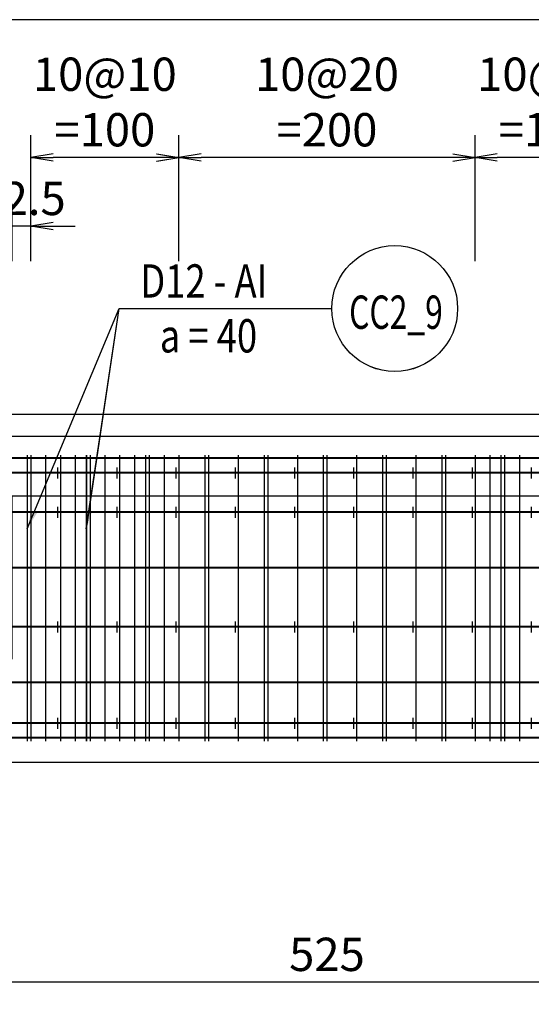
# Model space of a CAD drawing. Extents: x 508556 to 652408, y 287480 to 372318.
# Drawn here: x 624148 to 627603, y 305408 to 312059 of the extents above; entities that cross this region are included whole.
import ezdxf
from ezdxf.enums import TextEntityAlignment as Align

# ---------------------------------------------------------------- set-up
doc = ezdxf.new("R2010")
doc.units = 0
doc.header["$LTSCALE"] = 2
doc.header["$MEASUREMENT"] = 0
doc.header["$PDMODE"] = 3
doc.header["$PDSIZE"] = 10
doc.linetypes.add('HIDDEN', pattern=[0.375, 0.25, -0.125])
doc.layers.get('0').update_dxf_attribs({"linetype": 'CONTINUOUS'})
doc.layers.get('DEFPOINTS').update_dxf_attribs({"linetype": 'CONTINUOUS'})
for name, color, linetype in [('Baothep', 1, 'CONTINUOUS'), ('kthuoc1', 8, 'CONTINUOUS'), ('TEXT-ENG', 4, 'CONTINUOUS'), ('Thepdai', 6, 'CONTINUOUS')]:
    doc.layers.add(name, color=color, linetype=linetype)
doc.layers.add('thep', color=2, linetype='CONTINUOUS', lineweight=40)
doc.styles.add('ROMANS', font='romans.shx', dxfattribs={"width": 0.8, "bigfont": 'bogounicode.shx'})
doc.styles.add('VNROMANS', font='vn_vni.shx', dxfattribs={"width": 0.8})
doc.dimstyles.new('Dim', dxfattribs={"dimscale": 0, "dimtxt": 1.7, "dimasz": 1, "dimexe": 1, "dimexo": 0, "dimgap": 0.7, "dimtad": 1, "dimzin": 12, "dimdsep": 46, "dimtxsty": 'ROMANS', "dimcen": 0.15, "dimdle": 0.1, "dimclrd": 256, "dimclre": 256, "dimclrt": 4, "dimaunit": 1, "dimazin": 3, "dimtfac": 1, "dimtix": 1, "dimtmove": 1, "dimatfit": 3, "dimfxl": 0, "dimtolj": 1, "dimtzin": 0, "dimlwd": -1, "dimarcsym": 0})

# ---------------------------------------------------------------- blocks, each defined once
blk = doc.blocks.new('_Open')
at = {"color": 0, "linetype": 'ByBlock', "lineweight": -2}
for p, q in [((-1, 0.167), (0, 0)), ((-1, -0.167), (0, 0)), ((0, 0), (-1, 0))]:
    blk.add_line(p, q, dxfattribs=at)
blk = doc.blocks.new('*D516')
at = {"layer": 'DEFPOINTS', "color": 0, "transparency": 16777216}
for p in [(261340.8, 177483.5), (261340.8, 175853.2), (311320.8, 175853.2)]:
    blk.add_point(p, dxfattribs=at)
at = {"layer": 'kthuoc1', "lineweight": -2, "transparency": 16777216}
for p, q in [((261340.8, 175853.2), (261340.8, 177633.5)), ((311320.8, 175853.2), (311320.8, 177633.5))]:
    blk.add_line(p, q, dxfattribs=at)
at = {"layer": 'kthuoc1', "transparency": 16777216}
blk.add_line((311170.8, 177483.5), (261490.8, 177483.5), dxfattribs=at)
at = {"layer": 'kthuoc1', "transparency": 16777216, "xscale": 150, "yscale": 150, "zscale": 150, "rotation": 180}
blk.add_blockref('_Open', (261340.8, 177483.5), dxfattribs=at)
at = {"layer": 'kthuoc1', "transparency": 16777216, "xscale": 150, "yscale": 150, "zscale": 150}
blk.add_blockref('_Open', (311320.8, 177483.5), dxfattribs=at)
at = {"layer": 'kthuoc1', "color": 7, "transparency": 16777216, "insert": (286330.8, 177671), "char_height": 225, "attachment_point": 5, "style": 'ROMANS'}
blk.add_mtext('\\A1;4998', dxfattribs=at)
blk = doc.blocks.new('*D546')
at = {"layer": 'DEFPOINTS', "color": 0, "transparency": 16777216}
for p in [(304710.8, 171600.8), (309960.8, 171600.8), (304710.8, 170983)]:
    blk.add_point(p, dxfattribs=at)
at = {"layer": 'kthuoc1', "lineweight": -2, "transparency": 16777216}
for p, q in [((304710.8, 171375.8), (304710.8, 170833)), ((309960.8, 171375.8), (309960.8, 170833))]:
    blk.add_line(p, q, dxfattribs=at)
at = {"layer": 'kthuoc1', "transparency": 16777216}
blk.add_line((309810.8, 170983), (304860.8, 170983), dxfattribs=at)
at = {"layer": 'kthuoc1', "transparency": 16777216, "xscale": 150, "yscale": 150, "zscale": 150, "rotation": 180}
blk.add_blockref('_Open', (304710.8, 170983), dxfattribs=at)
at = {"layer": 'kthuoc1', "transparency": 16777216, "xscale": 150, "yscale": 150, "zscale": 150}
blk.add_blockref('_Open', (309960.8, 170983), dxfattribs=at)
at = {"layer": 'kthuoc1', "color": 7, "transparency": 16777216, "insert": (307335.8, 171170.5), "char_height": 225, "attachment_point": 5, "style": 'ROMANS'}
blk.add_mtext('\\A1;525', dxfattribs=at)
blk = doc.blocks.new('*D607')
at = {"layer": 'DEFPOINTS', "color": 0, "transparency": 16777216}
for p in [(308335.8, 176552.6), (308335.8, 175852.5), (309335.8, 175852.5)]:
    blk.add_point(p, dxfattribs=at)
at = {"layer": 'kthuoc1', "lineweight": -2, "transparency": 16777216}
for p, q in [((308335.8, 175852.5), (308335.8, 176702.6)), ((309335.8, 175852.5), (309335.8, 176702.6))]:
    blk.add_line(p, q, dxfattribs=at)
at = {"layer": 'kthuoc1', "transparency": 16777216}
blk.add_line((309185.8, 176552.6), (308485.8, 176552.6), dxfattribs=at)
at = {"layer": 'kthuoc1', "transparency": 16777216, "xscale": 150, "yscale": 150, "zscale": 150, "rotation": 180}
blk.add_blockref('_Open', (308335.8, 176552.6), dxfattribs=at)
at = {"layer": 'kthuoc1', "transparency": 16777216, "xscale": 150, "yscale": 150, "zscale": 150}
blk.add_blockref('_Open', (309335.8, 176552.6), dxfattribs=at)
at = {"layer": 'kthuoc1', "color": 7, "transparency": 16777216, "insert": (308835.8, 176927.6), "char_height": 225, "attachment_point": 5, "style": 'ROMANS'}
blk.add_mtext('\\A1;10@10\\P=100', dxfattribs=at)
blk = doc.blocks.new('*D608')
at = {"layer": 'DEFPOINTS', "color": 0, "transparency": 16777216}
for p in [(306335.8, 176552.6), (306335.8, 175852.5), (308335.8, 175852.5)]:
    blk.add_point(p, dxfattribs=at)
at = {"layer": 'kthuoc1', "lineweight": -2, "transparency": 16777216}
for p, q in [((306335.8, 175852.5), (306335.8, 176702.6)), ((308335.8, 175852.5), (308335.8, 176702.6))]:
    blk.add_line(p, q, dxfattribs=at)
at = {"layer": 'kthuoc1', "transparency": 16777216}
blk.add_line((308185.8, 176552.6), (306485.8, 176552.6), dxfattribs=at)
at = {"layer": 'kthuoc1', "transparency": 16777216, "xscale": 150, "yscale": 150, "zscale": 150, "rotation": 180}
blk.add_blockref('_Open', (306335.8, 176552.6), dxfattribs=at)
at = {"layer": 'kthuoc1', "transparency": 16777216, "xscale": 150, "yscale": 150, "zscale": 150}
blk.add_blockref('_Open', (308335.8, 176552.6), dxfattribs=at)
at = {"layer": 'kthuoc1', "color": 7, "transparency": 16777216, "insert": (307335.8, 176927.6), "char_height": 225, "attachment_point": 5, "style": 'ROMANS'}
blk.add_mtext('\\A1;10@20\\P=200', dxfattribs=at)
blk = doc.blocks.new('*D609')
at = {"layer": 'DEFPOINTS', "color": 0, "transparency": 16777216}
for p in [(305335.8, 176552.6), (305335.8, 175852.5), (306335.8, 175852.5)]:
    blk.add_point(p, dxfattribs=at)
at = {"layer": 'kthuoc1', "lineweight": -2, "transparency": 16777216}
for p, q in [((305335.8, 175852.5), (305335.8, 176702.6)), ((306335.8, 175852.5), (306335.8, 176702.6))]:
    blk.add_line(p, q, dxfattribs=at)
at = {"layer": 'kthuoc1', "transparency": 16777216}
blk.add_line((306185.8, 176552.6), (305485.8, 176552.6), dxfattribs=at)
at = {"layer": 'kthuoc1', "transparency": 16777216, "xscale": 150, "yscale": 150, "zscale": 150, "rotation": 180}
blk.add_blockref('_Open', (305335.8, 176552.6), dxfattribs=at)
at = {"layer": 'kthuoc1', "transparency": 16777216, "xscale": 150, "yscale": 150, "zscale": 150}
blk.add_blockref('_Open', (306335.8, 176552.6), dxfattribs=at)
at = {"layer": 'kthuoc1', "color": 7, "transparency": 16777216, "insert": (305835.8, 176927.6), "char_height": 225, "attachment_point": 5, "style": 'ROMANS'}
blk.add_mtext('\\A1;10@10\\P=100', dxfattribs=at)
blk = doc.blocks.new('*D610')
at = {"layer": 'DEFPOINTS', "color": 0, "transparency": 16777216}
for p in [(305210.8, 176088.8), (305210.8, 175852.5), (305335.8, 175852.5)]:
    blk.add_point(p, dxfattribs=at)
at = {"layer": 'kthuoc1', "lineweight": -2, "transparency": 16777216}
for p, q in [((305210.8, 175852.5), (305210.8, 176238.8)), ((305335.8, 175852.5), (305335.8, 176238.8))]:
    blk.add_line(p, q, dxfattribs=at)
at = {"layer": 'kthuoc1', "transparency": 16777216}
for p, q in [((305060.8, 176088.8), (304910.8, 176088.8)), ((305335.8, 176088.8), (305210.8, 176088.8)), ((305485.8, 176088.8), (305635.8, 176088.8))]:
    blk.add_line(p, q, dxfattribs=at)
at = {"layer": 'kthuoc1', "transparency": 16777216, "xscale": 150, "yscale": 150, "zscale": 150}
blk.add_blockref('_Open', (305210.8, 176088.8), dxfattribs=at)
at = {"layer": 'kthuoc1', "transparency": 16777216, "xscale": 150, "yscale": 150, "zscale": 150, "rotation": 180}
blk.add_blockref('_Open', (305335.8, 176088.8), dxfattribs=at)
at = {"layer": 'kthuoc1', "color": 7, "transparency": 16777216, "insert": (305273.3, 176276.3), "char_height": 225, "attachment_point": 5, "style": 'ROMANS'}
blk.add_mtext('\\A1;12.5', dxfattribs=at)
blk = doc.blocks.new('*D1292')
at = {"layer": 'DEFPOINTS', "color": 0, "transparency": 16777216}
for p in [(22530.6, -24547), (22530.6, -26177.4), (72510.6, -26177.4)]:
    blk.add_point(p, dxfattribs=at)
at = {"layer": 'kthuoc1', "lineweight": -2, "transparency": 16777216}
for p, q in [((22530.6, -26177.4), (22530.6, -24397)), ((72510.6, -26177.4), (72510.6, -24397))]:
    blk.add_line(p, q, dxfattribs=at)
at = {"layer": 'kthuoc1', "transparency": 16777216}
blk.add_line((72360.6, -24547), (22680.6, -24547), dxfattribs=at)
at = {"layer": 'kthuoc1', "transparency": 16777216, "xscale": 150, "yscale": 150, "zscale": 150, "rotation": 180}
blk.add_blockref('_Open', (22530.6, -24547), dxfattribs=at)
at = {"layer": 'kthuoc1', "transparency": 16777216, "xscale": 150, "yscale": 150, "zscale": 150}
blk.add_blockref('_Open', (72510.6, -24547), dxfattribs=at)
at = {"layer": 'kthuoc1', "color": 7, "transparency": 16777216, "insert": (47520.6, -24359.5), "char_height": 225, "attachment_point": 5, "style": 'ROMANS'}
blk.add_mtext('\\A1;4998', dxfattribs=at)
blk = doc.blocks.new('*D1340')
at = {"layer": 'DEFPOINTS', "color": 0, "transparency": 16777216}
for p in [(65900.6, -30429.7), (71150.6, -30429.7), (65900.6, -31047.5)]:
    blk.add_point(p, dxfattribs=at)
at = {"layer": 'kthuoc1', "lineweight": -2, "transparency": 16777216}
for p, q in [((65900.6, -30654.7), (65900.6, -31197.5)), ((71150.6, -30654.7), (71150.6, -31197.5))]:
    blk.add_line(p, q, dxfattribs=at)
at = {"layer": 'kthuoc1', "transparency": 16777216}
blk.add_line((71000.6, -31047.5), (66050.6, -31047.5), dxfattribs=at)
at = {"layer": 'kthuoc1', "transparency": 16777216, "xscale": 150, "yscale": 150, "zscale": 150, "rotation": 180}
blk.add_blockref('_Open', (65900.6, -31047.5), dxfattribs=at)
at = {"layer": 'kthuoc1', "transparency": 16777216, "xscale": 150, "yscale": 150, "zscale": 150}
blk.add_blockref('_Open', (71150.6, -31047.5), dxfattribs=at)
at = {"layer": 'kthuoc1', "color": 7, "transparency": 16777216, "insert": (68525.6, -30860), "char_height": 225, "attachment_point": 5, "style": 'ROMANS'}
blk.add_mtext('\\A1;525', dxfattribs=at)
blk = doc.blocks.new('*D1401')
at = {"layer": 'DEFPOINTS', "color": 0, "transparency": 16777216}
for p in [(69525.6, -25478), (69525.6, -26178.1), (70525.6, -26178.1)]:
    blk.add_point(p, dxfattribs=at)
at = {"layer": 'kthuoc1', "lineweight": -2, "transparency": 16777216}
for p, q in [((69525.6, -26178.1), (69525.6, -25328)), ((70525.6, -26178.1), (70525.6, -25328))]:
    blk.add_line(p, q, dxfattribs=at)
at = {"layer": 'kthuoc1', "transparency": 16777216}
blk.add_line((70375.6, -25478), (69675.6, -25478), dxfattribs=at)
at = {"layer": 'kthuoc1', "transparency": 16777216, "xscale": 150, "yscale": 150, "zscale": 150, "rotation": 180}
blk.add_blockref('_Open', (69525.6, -25478), dxfattribs=at)
at = {"layer": 'kthuoc1', "transparency": 16777216, "xscale": 150, "yscale": 150, "zscale": 150}
blk.add_blockref('_Open', (70525.6, -25478), dxfattribs=at)
at = {"layer": 'kthuoc1', "color": 7, "transparency": 16777216, "insert": (70025.6, -25103), "char_height": 225, "attachment_point": 5, "style": 'ROMANS'}
blk.add_mtext('\\A1;10@10\\P=100', dxfattribs=at)
blk = doc.blocks.new('*D1402')
at = {"layer": 'DEFPOINTS', "color": 0, "transparency": 16777216}
for p in [(67525.6, -25478), (67525.6, -26178.1), (69525.6, -26178.1)]:
    blk.add_point(p, dxfattribs=at)
at = {"layer": 'kthuoc1', "lineweight": -2, "transparency": 16777216}
for p, q in [((67525.6, -26178.1), (67525.6, -25328)), ((69525.6, -26178.1), (69525.6, -25328))]:
    blk.add_line(p, q, dxfattribs=at)
at = {"layer": 'kthuoc1', "transparency": 16777216}
blk.add_line((69375.6, -25478), (67675.6, -25478), dxfattribs=at)
at = {"layer": 'kthuoc1', "transparency": 16777216, "xscale": 150, "yscale": 150, "zscale": 150, "rotation": 180}
blk.add_blockref('_Open', (67525.6, -25478), dxfattribs=at)
at = {"layer": 'kthuoc1', "transparency": 16777216, "xscale": 150, "yscale": 150, "zscale": 150}
blk.add_blockref('_Open', (69525.6, -25478), dxfattribs=at)
at = {"layer": 'kthuoc1', "color": 7, "transparency": 16777216, "insert": (68525.6, -25103), "char_height": 225, "attachment_point": 5, "style": 'ROMANS'}
blk.add_mtext('\\A1;10@20\\P=200', dxfattribs=at)
blk = doc.blocks.new('*D1403')
at = {"layer": 'DEFPOINTS', "color": 0, "transparency": 16777216}
for p in [(66525.6, -25478), (66525.6, -26178.1), (67525.6, -26178.1)]:
    blk.add_point(p, dxfattribs=at)
at = {"layer": 'kthuoc1', "lineweight": -2, "transparency": 16777216}
for p, q in [((66525.6, -26178.1), (66525.6, -25328)), ((67525.6, -26178.1), (67525.6, -25328))]:
    blk.add_line(p, q, dxfattribs=at)
at = {"layer": 'kthuoc1', "transparency": 16777216}
blk.add_line((67375.6, -25478), (66675.6, -25478), dxfattribs=at)
at = {"layer": 'kthuoc1', "transparency": 16777216, "xscale": 150, "yscale": 150, "zscale": 150, "rotation": 180}
blk.add_blockref('_Open', (66525.6, -25478), dxfattribs=at)
at = {"layer": 'kthuoc1', "transparency": 16777216, "xscale": 150, "yscale": 150, "zscale": 150}
blk.add_blockref('_Open', (67525.6, -25478), dxfattribs=at)
at = {"layer": 'kthuoc1', "color": 7, "transparency": 16777216, "insert": (67025.6, -25103), "char_height": 225, "attachment_point": 5, "style": 'ROMANS'}
blk.add_mtext('\\A1;10@10\\P=100', dxfattribs=at)
blk = doc.blocks.new('*D1404')
at = {"layer": 'DEFPOINTS', "color": 0, "transparency": 16777216}
for p in [(66400.6, -25941.8), (66400.6, -26178.1), (66525.6, -26178.1)]:
    blk.add_point(p, dxfattribs=at)
at = {"layer": 'kthuoc1', "lineweight": -2, "transparency": 16777216}
for p, q in [((66400.6, -26178.1), (66400.6, -25791.8)), ((66525.6, -26178.1), (66525.6, -25791.8))]:
    blk.add_line(p, q, dxfattribs=at)
at = {"layer": 'kthuoc1', "transparency": 16777216}
for p, q in [((66250.6, -25941.8), (66100.6, -25941.8)), ((66525.6, -25941.8), (66400.6, -25941.8)), ((66675.6, -25941.8), (66825.6, -25941.8))]:
    blk.add_line(p, q, dxfattribs=at)
at = {"layer": 'kthuoc1', "transparency": 16777216, "xscale": 150, "yscale": 150, "zscale": 150}
blk.add_blockref('_Open', (66400.6, -25941.8), dxfattribs=at)
at = {"layer": 'kthuoc1', "transparency": 16777216, "xscale": 150, "yscale": 150, "zscale": 150, "rotation": 180}
blk.add_blockref('_Open', (66525.6, -25941.8), dxfattribs=at)
at = {"layer": 'kthuoc1', "color": 7, "transparency": 16777216, "insert": (66463.1, -25754.3), "char_height": 225, "attachment_point": 5, "style": 'ROMANS'}
blk.add_mtext('\\A1;12.5', dxfattribs=at)
blk = doc.blocks.new('*U11', base_point=(-318887.059, -134575.275))
at = {"layer": 'Baothep'}
for p, q in [((311320.809, 174817.139), (297008.809, 174817.139)), ((311320.809, 174667.139), (296880.809, 174667.139)), ((311320.809, 172467.139), (261340.809, 172467.139))]:
    blk.add_line(p, q, dxfattribs=at)
at = {"layer": 'Baothep', "color": 9, "linetype": 'HIDDEN', "ltscale": 2}
blk.add_lwpolyline([(289460.809, 174267.139), (293710.809, 174267.139), (293710.809, 173167.139), (294710.809, 173167.139), (294710.809, 174267.139), (298960.809, 174267.139), (298960.809, 173167.139), (299960.809, 173167.139), (299960.809, 174267.139), (304210.809, 174267.139), (304210.809, 173167.139), (305210.809, 173167.139), (305210.809, 174267.139), (309460.809, 174267.139), (309460.809, 173167.139), (310460.809, 173167.139), (310460.809, 174267.139), (311320.809, 174267.139)], dxfattribs=at)
at = {"layer": 'TEXT-ENG', "color": 7}
blk.add_circle((307793.322, 175532.304), 425, dxfattribs=at)
at = {"layer": 'thep'}
for p, q in [((311220.809, 174522.139), (296980.809, 174522.139)), ((311220.809, 174422.139), (296980.809, 174422.139)), ((311220.809, 174157.139), (296980.809, 174157.139)), ((311220.809, 173782.139), (261440.809, 173782.139)), ((311220.809, 173382.139), (261440.809, 173382.139)), ((311220.809, 173007.139), (261440.809, 173007.139)), ((311220.809, 172732.139), (261440.809, 172732.139)), ((311220.809, 172632.139), (261440.809, 172632.139))]:
    blk.add_line(p, q, dxfattribs=at)
at = {"layer": 'Thepdai', "color": 6, "linetype": 'HIDDEN', "ltscale": 2}
for p, q in [((305310.809, 174541.415), (305310.809, 172611.415)), ((305710.809, 174541.415), (305710.809, 172611.415)), ((306110.809, 174541.415), (306110.809, 172611.415)), ((306510.809, 174541.415), (306510.809, 172611.415)), ((306910.809, 174541.415), (306910.809, 172611.415)), ((307310.809, 174541.415), (307310.809, 172611.415)), ((307710.809, 174541.415), (307710.809, 172611.415)), ((308110.809, 174541.415), (308110.809, 172611.415)), ((308510.809, 174541.415), (308510.809, 172611.415))]:
    blk.add_line(p, q, dxfattribs=at)
at = {"layer": 'Thepdai'}
for p, q in [((305335.809, 174541.415), (305335.809, 172611.415)), ((305435.809, 174541.415), (305435.809, 172611.415)), ((305535.809, 174541.415), (305535.809, 172611.415)), ((305635.809, 174541.415), (305635.809, 172611.415)), ((305735.809, 174541.415), (305735.809, 172611.415)), ((305835.809, 174541.415), (305835.809, 172611.415)), ((305935.809, 174541.415), (305935.809, 172611.415)), ((306035.809, 174541.415), (306035.809, 172611.415)), ((306135.809, 174541.415), (306135.809, 172611.415)), ((306235.809, 174541.415), (306235.809, 172611.415)), ((306335.809, 174541.415), (306335.809, 172611.415)), ((306535.809, 174541.415), (306535.809, 172611.415)), ((306735.809, 174541.415), (306735.809, 172611.415)), ((306935.809, 174541.415), (306935.809, 172611.415)), ((307135.809, 174541.415), (307135.809, 172611.415)), ((307335.809, 174541.415), (307335.809, 172611.415)), ((307535.809, 174541.415), (307535.809, 172611.415)), ((307735.809, 174541.415), (307735.809, 172611.415)), ((307935.809, 174541.415), (307935.809, 172611.415)), ((308135.809, 174541.415), (308135.809, 172611.415)), ((308335.809, 174541.415), (308335.809, 172611.415)), ((308435.809, 174541.415), (308435.809, 172611.415)), ((308535.809, 174541.415), (308535.809, 172611.415)), ((308635.809, 174541.415), (308635.809, 172611.415)), ((305515.809, 174458.915), (305515.809, 174383.915)), ((305915.809, 174458.915), (305915.809, 174383.915)), ((306315.809, 174458.915), (306315.809, 174383.915)), ((306715.809, 174458.915), (306715.809, 174383.915)), ((307115.809, 174458.915), (307115.809, 174383.915)), ((307515.809, 174458.915), (307515.809, 174383.915)), ((307915.809, 174458.915), (307915.809, 174383.915)), ((308315.809, 174458.915), (308315.809, 174383.915)), ((308715.809, 174458.915), (308715.809, 174383.915)), ((305515.809, 174193.915), (305515.809, 174118.915)), ((305915.809, 174193.915), (305915.809, 174118.915)), ((306315.809, 174193.915), (306315.809, 174118.915)), ((306715.809, 174193.915), (306715.809, 174118.915)), ((307115.809, 174193.915), (307115.809, 174118.915)), ((307515.809, 174193.915), (307515.809, 174118.915)), ((307915.809, 174193.915), (307915.809, 174118.915)), ((308315.809, 174193.915), (308315.809, 174118.915)), ((308715.809, 174193.915), (308715.809, 174118.915)), ((305515.809, 173418.915), (305515.809, 173343.915)), ((305915.809, 173418.915), (305915.809, 173343.915)), ((306315.809, 173418.915), (306315.809, 173343.915)), ((306715.809, 173418.915), (306715.809, 173343.915)), ((307115.809, 173418.915), (307115.809, 173343.915)), ((307515.809, 173418.915), (307515.809, 173343.915)), ((307915.809, 173418.915), (307915.809, 173343.915)), ((308315.809, 173418.915), (308315.809, 173343.915)), ((308715.809, 173418.915), (308715.809, 173343.915)), ((305515.809, 172768.915), (305515.809, 172693.915)), ((305915.809, 172768.915), (305915.809, 172693.915)), ((306315.809, 172768.915), (306315.809, 172693.915)), ((306715.809, 172768.915), (306715.809, 172693.915)), ((307115.809, 172768.915), (307115.809, 172693.915)), ((307515.809, 172768.915), (307515.809, 172693.915)), ((307915.809, 172768.915), (307915.809, 172693.915)), ((308315.809, 172768.915), (308315.809, 172693.915)), ((308715.809, 172768.915), (308715.809, 172693.915))]:
    blk.add_line(p, q, dxfattribs=at)
at = {"layer": 'TEXT-ENG', "style": 'VNROMANS', "width": 0.8}
for s, p in [('D12 - AI', (306075.04, 175606.153)), ('a = 40', (306207.143, 175235.748))]:
    blk.add_text(s, height=225, dxfattribs=at).set_placement(p)
at = {"layer": 'TEXT-ENG', "style": 'VNROMANS', "width": 0.7}
blk.add_text('CC2_9', height=225, dxfattribs=at).set_placement((307801.95, 175395.452), align=Align.CENTER)
at = {"layer": 'kthuoc1'}
for base, p1, p2, override, picture, middle in [((261340.809, 177483.501), (311320.809, 175853.187), (261340.809, 175853.187), {"dimscale": 150, "dimtxt": 1.5, "dimgap": 0.5, "dimlfac": 0.1, "dimblk1": 'Open', "dimblk2": 'Open', "dimsah": 1, "dimclrt": 7}, '*D516', (286330.809, 177671.001)), ((305210.809, 176088.778), (305335.809, 175852.463), (305210.809, 175852.463), {"dimscale": 150, "dimtxt": 1.5, "dimgap": 0.5, "dimlfac": 0.1, "dimblk1": 'Open', "dimblk2": 'Open', "dimsah": 1, "dimclrt": 7}, '*D610', (305273.309, 176276.278)), ((304710.809, 170983.048), (309960.809, 171600.831), (304710.809, 171600.831), {"dimscale": 150, "dimtxt": 1.5, "dimexo": 1.5, "dimgap": 0.5, "dimlfac": 0.1, "dimblk1": 'Open', "dimblk2": 'Open', "dimsah": 1, "dimclrt": 7}, '*D546', (307335.809, 171170.548))]:
    dim = blk.add_linear_dim(base=base, p1=p1, p2=p2, angle=180, dimstyle='Dim', override=override, dxfattribs=at)
    dim.commit()
    dim.dimension.update_dxf_attribs({"geometry": picture, "text_midpoint": middle})
for base, p1, p2, text, picture, middle in [((305335.809, 176552.589), (306335.809, 175852.463), (305335.809, 175852.463), '10@10\\P=<>', '*D609', (305835.809, 176927.589)), ((306335.809, 176552.589), (308335.809, 175852.463), (306335.809, 175852.463), '10@20\\P=<>', '*D608', (307335.809, 176927.589)), ((308335.809, 176552.589), (309335.809, 175852.463), (308335.809, 175852.463), '10@10\\P=<>', '*D607', (308835.809, 176927.589))]:
    dim = blk.add_linear_dim(base=base, p1=p1, p2=p2, angle=180, text=text, dimstyle='Dim', override={"dimscale": 150, "dimtxt": 1.5, "dimgap": 0.5, "dimlfac": 0.1, "dimblk1": 'Open', "dimblk2": 'Open', "dimsah": 1, "dimclrt": 7}, dxfattribs=at)
    dim.commit()
    dim.dimension.update_dxf_attribs({"geometry": picture, "text_midpoint": middle})
at = {"layer": 'TEXT-ENG'}
for points in [[(305310.809, 174043.99), (305932.733, 175532.304), (307368.322, 175532.304)], [(305710.809, 174043.99), (305932.733, 175532.304)]]:
    blk.add_leader(points, dimstyle='Dim', override={"dimscale": 125, "dimtxt": 1.5, "dimexo": 1.5, "dimlfac": 0.1, "dimclrt": 7}, dxfattribs=at)
blk = doc.blocks.new('q')
at = {"layer": 'Baothep'}
for p, q in [((72510.6, -27213.406), (58198.6, -27213.406)), ((72510.6, -27363.406), (58070.6, -27363.406)), ((72510.6, -29563.406), (22530.6, -29563.406))]:
    blk.add_line(p, q, dxfattribs=at)
at = {"layer": 'Baothep', "color": 9, "linetype": 'HIDDEN', "ltscale": 2}
blk.add_lwpolyline([(50650.6, -27763.406), (54900.6, -27763.406), (54900.6, -28863.406), (55900.6, -28863.406), (55900.6, -27763.406), (60150.6, -27763.406), (60150.6, -28863.406), (61150.6, -28863.406), (61150.6, -27763.406), (65400.6, -27763.406), (65400.6, -28863.406), (66400.6, -28863.406), (66400.6, -27763.406), (70650.6, -27763.406), (70650.6, -28863.406), (71650.6, -28863.406), (71650.6, -27763.406), (72510.6, -27763.406)], dxfattribs=at)
at = {"layer": 'TEXT-ENG', "color": 7}
blk.add_circle((68983.114, -26498.242), 425, dxfattribs=at)
at = {"layer": 'thep'}
for p, q in [((72410.6, -27508.406), (58170.6, -27508.406)), ((72410.6, -27608.406), (58170.6, -27608.406)), ((72410.6, -27873.406), (58170.6, -27873.406)), ((72410.6, -28248.406), (22630.6, -28248.406)), ((72410.6, -28648.406), (22630.6, -28648.406)), ((72410.6, -29023.406), (22630.6, -29023.406)), ((72410.6, -29298.406), (22630.6, -29298.406)), ((72410.6, -29398.406), (22630.6, -29398.406))]:
    blk.add_line(p, q, dxfattribs=at)
at = {"layer": 'Thepdai', "color": 6, "linetype": 'HIDDEN', "ltscale": 2}
for p, q in [((66500.6, -27489.131), (66500.6, -29419.131)), ((66900.6, -27489.131), (66900.6, -29419.131)), ((67300.6, -27489.131), (67300.6, -29419.131)), ((67700.6, -27489.131), (67700.6, -29419.131)), ((68100.6, -27489.131), (68100.6, -29419.131)), ((68500.6, -27489.131), (68500.6, -29419.131)), ((68900.6, -27489.131), (68900.6, -29419.131)), ((69300.6, -27489.131), (69300.6, -29419.131)), ((69700.6, -27489.131), (69700.6, -29419.131))]:
    blk.add_line(p, q, dxfattribs=at)
at = {"layer": 'Thepdai'}
for p, q in [((66525.6, -27489.131), (66525.6, -29419.131)), ((66625.6, -27489.131), (66625.6, -29419.131)), ((66725.6, -27489.131), (66725.6, -29419.131)), ((66825.6, -27489.131), (66825.6, -29419.131)), ((66925.6, -27489.131), (66925.6, -29419.131)), ((67025.6, -27489.131), (67025.6, -29419.131)), ((67125.6, -27489.131), (67125.6, -29419.131)), ((67225.6, -27489.131), (67225.6, -29419.131)), ((67325.6, -27489.131), (67325.6, -29419.131)), ((67425.6, -27489.131), (67425.6, -29419.131)), ((67525.6, -27489.131), (67525.6, -29419.131)), ((67725.6, -27489.131), (67725.6, -29419.131)), ((67925.6, -27489.131), (67925.6, -29419.131)), ((68125.6, -27489.131), (68125.6, -29419.131)), ((68325.6, -27489.131), (68325.6, -29419.131)), ((68525.6, -27489.131), (68525.6, -29419.131)), ((68725.6, -27489.131), (68725.6, -29419.131)), ((68925.6, -27489.131), (68925.6, -29419.131)), ((69125.6, -27489.131), (69125.6, -29419.131)), ((69325.6, -27489.131), (69325.6, -29419.131)), ((69525.6, -27489.131), (69525.6, -29419.131)), ((69625.6, -27489.131), (69625.6, -29419.131)), ((69725.6, -27489.131), (69725.6, -29419.131)), ((69825.6, -27489.131), (69825.6, -29419.131)), ((66705.6, -27571.631), (66705.6, -27646.631)), ((67105.6, -27571.631), (67105.6, -27646.631)), ((67505.6, -27571.631), (67505.6, -27646.631)), ((67905.6, -27571.631), (67905.6, -27646.631)), ((68305.6, -27571.631), (68305.6, -27646.631)), ((68705.6, -27571.631), (68705.6, -27646.631)), ((69105.6, -27571.631), (69105.6, -27646.631)), ((69505.6, -27571.631), (69505.6, -27646.631)), ((69905.6, -27571.631), (69905.6, -27646.631)), ((66705.6, -27836.631), (66705.6, -27911.631)), ((67105.6, -27836.631), (67105.6, -27911.631)), ((67505.6, -27836.631), (67505.6, -27911.631)), ((67905.6, -27836.631), (67905.6, -27911.631)), ((68305.6, -27836.631), (68305.6, -27911.631)), ((68705.6, -27836.631), (68705.6, -27911.631)), ((69105.6, -27836.631), (69105.6, -27911.631)), ((69505.6, -27836.631), (69505.6, -27911.631)), ((69905.6, -27836.631), (69905.6, -27911.631)), ((66705.6, -28611.631), (66705.6, -28686.631)), ((67105.6, -28611.631), (67105.6, -28686.631)), ((67505.6, -28611.631), (67505.6, -28686.631)), ((67905.6, -28611.631), (67905.6, -28686.631)), ((68305.6, -28611.631), (68305.6, -28686.631)), ((68705.6, -28611.631), (68705.6, -28686.631)), ((69105.6, -28611.631), (69105.6, -28686.631)), ((69505.6, -28611.631), (69505.6, -28686.631)), ((69905.6, -28611.631), (69905.6, -28686.631)), ((66705.6, -29261.631), (66705.6, -29336.631)), ((67105.6, -29261.631), (67105.6, -29336.631)), ((67505.6, -29261.631), (67505.6, -29336.631)), ((67905.6, -29261.631), (67905.6, -29336.631)), ((68305.6, -29261.631), (68305.6, -29336.631)), ((68705.6, -29261.631), (68705.6, -29336.631)), ((69105.6, -29261.631), (69105.6, -29336.631)), ((69505.6, -29261.631), (69505.6, -29336.631)), ((69905.6, -29261.631), (69905.6, -29336.631))]:
    blk.add_line(p, q, dxfattribs=at)
at = {"layer": 'TEXT-ENG', "style": 'VNROMANS', "width": 0.8}
for s, p in [('D12 - AI', (67264.831, -26424.392)), ('a = 40', (67396.934, -26794.797))]:
    blk.add_text(s, height=225, dxfattribs=at).set_placement(p)
at = {"layer": 'TEXT-ENG', "style": 'VNROMANS', "width": 0.7}
blk.add_text('CC2_9', height=225, dxfattribs=at).set_placement((68991.741, -26635.094), align=Align.CENTER)
at = {"layer": 'kthuoc1'}
for base, p1, p2, override, picture, middle in [((22530.6, -24547.045), (72510.6, -26177.358), (22530.6, -26177.358), {"dimscale": 150, "dimtxt": 1.5, "dimgap": 0.5, "dimlfac": 0.1, "dimblk1": 'Open', "dimblk2": 'Open', "dimsah": 1, "dimclrt": 7}, '*D1292', (47520.6, -24359.545)), ((66400.6, -25941.767), (66525.6, -26178.083), (66400.6, -26178.083), {"dimscale": 150, "dimtxt": 1.5, "dimgap": 0.5, "dimlfac": 0.1, "dimblk1": 'Open', "dimblk2": 'Open', "dimsah": 1, "dimclrt": 7}, '*D1404', (66463.1, -25754.267)), ((65900.6, -31047.497), (71150.6, -30429.715), (65900.6, -30429.715), {"dimscale": 150, "dimtxt": 1.5, "dimexo": 1.5, "dimgap": 0.5, "dimlfac": 0.1, "dimblk1": 'Open', "dimblk2": 'Open', "dimsah": 1, "dimclrt": 7}, '*D1340', (68525.6, -30859.997))]:
    dim = blk.add_linear_dim(base=base, p1=p1, p2=p2, angle=180, dimstyle='Dim', override=override, dxfattribs=at)
    dim.commit()
    dim.dimension.update_dxf_attribs({"geometry": picture, "text_midpoint": middle})
for base, p1, p2, text, picture, middle in [((66525.6, -25477.957), (67525.6, -26178.083), (66525.6, -26178.083), '10@10\\P=<>', '*D1403', (67025.6, -25102.957)), ((67525.6, -25477.957), (69525.6, -26178.083), (67525.6, -26178.083), '10@20\\P=<>', '*D1402', (68525.6, -25102.957)), ((69525.6, -25477.957), (70525.6, -26178.083), (69525.6, -26178.083), '10@10\\P=<>', '*D1401', (70025.6, -25102.957))]:
    dim = blk.add_linear_dim(base=base, p1=p1, p2=p2, angle=180, text=text, dimstyle='Dim', override={"dimscale": 150, "dimtxt": 1.5, "dimgap": 0.5, "dimlfac": 0.1, "dimblk1": 'Open', "dimblk2": 'Open', "dimsah": 1, "dimclrt": 7}, dxfattribs=at)
    dim.commit()
    dim.dimension.update_dxf_attribs({"geometry": picture, "text_midpoint": middle})
at = {"layer": 'TEXT-ENG'}
for points in [[(66500.6, -27986.556), (67122.524, -26498.242), (68558.114, -26498.242)], [(66900.6, -27986.556), (67122.524, -26498.242)]]:
    blk.add_leader(points, dimstyle='Dim', override={"dimscale": 125, "dimtxt": 1.5, "dimexo": 1.5, "dimlfac": 0.1, "dimclrt": 7}, dxfattribs=at)

msp = doc.modelspace()

# ---------------------------------------------------------------- block references
for name, p in [('*U11', (0, 0)), ('q', (557697.3, 336605.8))]:
    msp.add_blockref(name, p)

doc.saveas('drawing.dxf')
